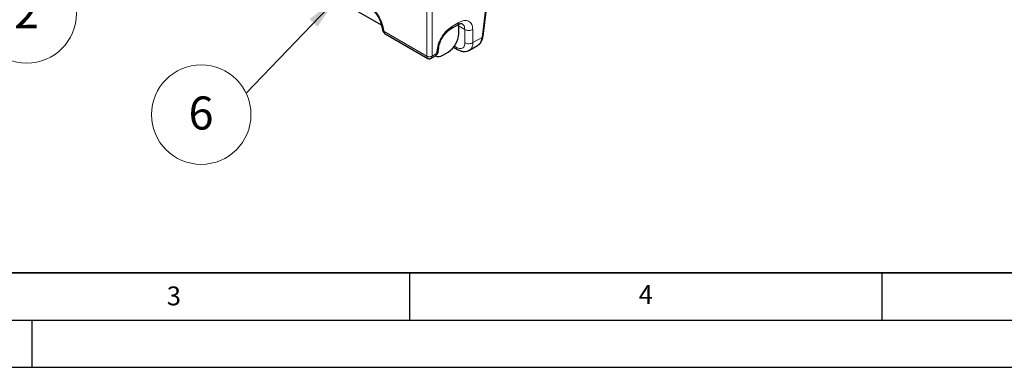
# Model space of a CAD drawing. Units: millimetres. Extents: x 0 to 420, y 0 to 297.
# Drawn here: x 124 to 228, y 0 to 37 of the extents above; entities that cross this region are included whole.
import ezdxf

# ---------------------------------------------------------------- set-up
doc = ezdxf.new("R2010")
doc.units = ezdxf.units.MM
doc.layers.add('LINIEN-DICK', color=7, linetype='Continuous', lineweight=35)
doc.layers.add('LINIEN-DÜNN', color=7, linetype='Continuous')
doc.layers.add('VORLAGE_TEXT', color=7, linetype='Continuous')
doc.styles.add('SLDTEXTSTYLE0', font='TXT', dxfattribs={"width": 0.605})
doc.dimstyles.new('SLDDIMSTYLE4', dxfattribs={"dimtxt": 0.18, "dimasz": 3.5, "dimexe": 0, "dimexo": 0.0625, "dimgap": 0, "dimtad": 0, "dimtih": 1, "dimtoh": 1, "dimdec": 0, "dimrnd": 1e-09, "dimzin": 0, "dimdsep": 46, "dimtxsty": 'Standard', "dimsah": 1, "dimcen": 0.09, "dimadec": 0, "dimazin": 0, "dimtfac": 3.5, "dimtdec": 0, "dimtofl": 0, "dimtmove": 0, "dimatfit": 3, "dimfxl": 1, "dimfrac": 2, "dimtolj": 1, "dimtzin": 0, "dimarcsym": 0})

# ---------------------------------------------------------------- blocks, each defined once
blk = doc.blocks.new('SW_NOTE_0_24')
at = {"color": 0, "linetype": 'Continuous', "lineweight": 0}
blk.add_circle((-4.76, -2.27), 5.27, dxfattribs=at)
at = {"color": 0, "linetype": 'Continuous', "lineweight": 0, "insert": (-4.78, -0.35), "char_height": 3.5, "attachment_point": 2, "style": 'SLDTEXTSTYLE0'}
blk.add_mtext('6', dxfattribs=at)
blk = doc.blocks.new('SW_NOTE_0_25')
at = {"color": 0, "linetype": 'Continuous', "lineweight": 0}
blk.add_circle((-4.76, -2.27), 5.27, dxfattribs=at)
at = {"color": 0, "linetype": 'Continuous', "lineweight": 0, "insert": (-4.78, -0.35), "char_height": 3.5, "attachment_point": 2, "style": 'SLDTEXTSTYLE0'}
blk.add_mtext('2', dxfattribs=at)

msp = doc.modelspace()

# ---------------------------------------------------------------- linework, layer by layer
at = {"color": 7, "linetype": 'Continuous', "lineweight": 25}
for p, q in [((153.3968, 41.2498), (162.0145, 36.2749)), ((172.7902, 35.0695), (173.5224, 41.2196)), ((162.1124, 35.9238), (162.1315, 35.7628)), ((169.3905, 35.8739), (170.118, 36.2939)), ((170.212, 35.3494), (170.212, 36.0027)), ((162.4248, 35.3359), (166.9463, 32.7257)), ((162.4248, 35.3359), (162.4327, 35.3316)), ((168.0353, 33.4302), (168.0905, 33.8939)), ((168.515, 33.0633), (169.0807, 33.3899)), ((169.662, 33.9111), (170.0766, 33.6717)), ((171.3508, 33.5933), (172.2005, 34.0838)), ((167.261, 32.7257), (167.7426, 33.0037)), ((167.7119, 32.9859), (167.7151, 32.9841))]:
    msp.add_line(p, q, dxfattribs=at)
at = {"color": 8, "linetype": 'Continuous', "lineweight": 18}
for p, q in [((172.6773, 34.9524), (173.4037, 41.0532)), ((166.8212, 38.3236), (166.8212, 32.9759)), ((167.3861, 38.3236), (167.3861, 32.9759)), ((169.5366, 36.1362), (170.2197, 36.5305)), ((162.301, 35.5853), (162.2905, 35.6739)), ((166.8212, 32.9759), (162.301, 35.5853)), ((170.8487, 35.7908), (170.2028, 36.1637)), ((170.8487, 35.7908), (170.8714, 34.3905)), ((171.6957, 35.7991), (171.7183, 34.3987)), ((171.7183, 34.3987), (172.6773, 34.9524)), ((167.8658, 33.2528), (167.9125, 33.6447)), ((169.7504, 34.03), (169.9484, 33.9157)), ((167.3861, 32.9759), (167.8658, 33.2528))]:
    msp.add_line(p, q, dxfattribs=at)
at = {"color": 7, "linetype": 'Continuous', "lineweight": 25, "flags": 128}
msp.add_lwpolyline([(170.212, 36.0027), (170.1903, 36.245), (170.1735, 36.3184)], dxfattribs=at)
at = {"color": 8, "linetype": 'Continuous', "lineweight": 18}
msp.add_arc((162.5888, 35.5726), 0.288, 177.479217, 235.284963, dxfattribs=at)
at = {"color": 7, "linetype": 'Continuous', "lineweight": 25}
for centre, radius, start, end in [((167.7557, 35.4612), 2.4589, 302.605478, 357.394522), ((168.0463, 33.7175), 0.8048, 245.692881, 305.617577)]:
    msp.add_arc(centre, radius, start, end, dxfattribs=at)
at = {"color": 8, "linetype": 'Continuous', "lineweight": 18}
for points, knots in [([(162.2905, 35.6739), (162.2372, 35.9416), (162.1267, 36.4964), (161.6648, 37.376), (161.049, 38.1498), (160.5917, 38.4659), (160.3711, 38.6184)], [0, 0, 0, 0, 0.2413543, 0.50021498, 0.75894316, 1, 1, 1, 1]), ([(170.2197, 36.5305), (170.2116, 36.4729), (170.196, 36.3614), (170.1274, 36.3088), (170.0944, 36.2834)], [0, 0, 0, 0, 0.5176215, 1, 1, 1, 1]), ([(170.2197, 36.5305), (170.4063, 36.6166), (170.7935, 36.795), (171.2846, 36.7165), (171.6245, 36.3831), (171.6725, 35.989), (171.6957, 35.7991)], [0, 0, 0, 0, 0.24084194, 0.49978306, 0.75885856, 1, 1, 1, 1]), ([(162.1226, 35.8803), (162.13, 35.8423), (162.1459, 35.761), (162.2403, 35.7041), (162.2905, 35.6739)], [0, 0, 0, 0, 0.46741226, 1, 1, 1, 1]), ([(162.1355, 35.7853), (162.1426, 35.7496), (162.1585, 35.6706), (162.2506, 35.6155), (162.301, 35.5853)], [0, 0, 0, 0, 0.45229344, 1, 1, 1, 1]), ([(167.9125, 33.6447), (167.9576, 33.8713), (168.0511, 34.3407), (168.4419, 35.085), (168.9629, 35.7398), (169.3499, 36.0072), (169.5366, 36.1362)], [0, 0, 0, 0, 0.2413543, 0.50021498, 0.75894316, 1, 1, 1, 1]), ([(169.5366, 36.1362), (169.5284, 36.0786), (169.5123, 35.965), (169.4421, 35.9115), (169.4074, 35.8851)], [0, 0, 0, 0, 0.50675836, 1, 1, 1, 1]), ([(170.559, 36.4036), (170.6435, 36.339), (170.8115, 36.2104), (170.8364, 35.9302), (170.8487, 35.7908)], [0, 0, 0, 0, 0.502892754, 1, 1, 1, 1]), ([(172.1943, 34.0936), (172.269, 34.1419), (172.4216, 34.2404), (172.5973, 34.5298), (172.6484, 34.7994), (172.6773, 34.9524)], [0, 0, 0, 0, 0.29336658, 0.59927672, 1, 1, 1, 1]), ([(172.6773, 34.9524), (172.7109, 34.9725), (172.7725, 35.0093), (172.783, 35.0621), (172.7878, 35.086)], [0, 0, 0, 0, 0.546505089, 1, 1, 1, 1]), ([(167.8658, 33.2528), (167.9162, 33.283), (168.0085, 33.3382), (168.0244, 33.4174), (168.0315, 33.4533)], [0, 0, 0, 0, 0.546575136, 1, 1, 1, 1]), ([(167.9125, 33.6447), (167.9627, 33.675), (168.0569, 33.7317), (168.0728, 33.8128), (168.0802, 33.8506)], [0, 0, 0, 0, 0.53383936, 1, 1, 1, 1]), ([(170.3561, 33.7778), (170.2914, 33.7871), (170.1619, 33.8056), (170.0196, 33.879), (169.9484, 33.9157)], [0, 0, 0, 0, 0.49943228, 1, 1, 1, 1]), ([(169.9484, 33.9157), (169.9572, 33.8593), (169.9739, 33.7518), (170.0413, 33.7016), (170.0734, 33.6777)], [0, 0, 0, 0, 0.52482165, 1, 1, 1, 1]), ([(170.8714, 34.3905), (170.8659, 34.2977), (170.855, 34.1126), (170.7466, 33.9155), (170.5829, 33.7886), (170.4317, 33.7814), (170.3561, 33.7778)], [0, 0, 0, 0, 0.25035044, 0.49971718, 0.7498551, 1, 1, 1, 1]), ([(171.7183, 34.3987), (171.7043, 34.2487), (171.6796, 33.9843), (171.5321, 33.7152), (171.3905, 33.634), (171.3236, 33.5956)], [0, 0, 0, 0, 0.40891645, 0.72063528, 1, 1, 1, 1]), ([(166.8212, 32.9759), (166.8264, 32.9214), (166.837, 32.8102), (166.8832, 32.7705), (166.9068, 32.7503)], [0, 0, 0, 0, 0.49049886, 1, 1, 1, 1]), ([(167.3861, 32.9759), (167.3809, 32.9214), (167.3704, 32.8102), (167.3241, 32.7705), (167.3006, 32.7503)], [0, 0, 0, 0, 0.49048463, 1, 1, 1, 1]), ([(167.7408, 33.0059), (167.7737, 33.0312), (167.8422, 33.0838), (167.8577, 33.1951), (167.8658, 33.2528)], [0, 0, 0, 0, 0.48161102, 1, 1, 1, 1])]:
    msp.add_open_spline(points, degree=3, knots=knots, dxfattribs=at)
at = {"color": 7, "linetype": 'Continuous', "lineweight": 25}
for points, knots in [([(160.4948, 38.369), (160.6877, 38.2348), (161.0737, 37.9664), (161.5858, 37.3166), (161.9758, 36.5812), (162.0705, 36.1094), (162.118, 35.8733)], [0, 0, 0, 0, 0.24941153, 0.49925087, 0.74951631, 1, 1, 1, 1]), ([(162.1364, 35.7855), (162.1454, 35.7275), (162.1662, 35.5943), (162.2804, 35.4338), (162.3878, 35.3616), (162.4326, 35.3314)], [0, 0, 0, 0, 0.31086707, 0.71275997, 1, 1, 1, 1]), ([(168.0849, 33.8432), (168.125, 34.0367), (168.2053, 34.4233), (168.5197, 35.026), (168.9411, 35.5556), (169.2564, 35.7736), (169.414, 35.8826)], [0, 0, 0, 0, 0.25069603, 0.50101421, 0.75055461, 1, 1, 1, 1]), ([(170.0853, 36.2701), (170.1984, 36.3302), (170.4194, 36.4477), (170.5158, 36.4187), (170.5629, 36.4046)], [0, 0, 0, 0, 0.51168791, 1, 1, 1, 1]), ([(172.1861, 34.076), (172.2658, 34.1291), (172.4248, 34.2349), (172.6044, 34.4768), (172.7366, 34.7614), (172.774, 34.982), (172.7926, 35.0913)], [0, 0, 0, 0, 0.25391497, 0.50615175, 0.75528389, 1, 1, 1, 1]), ([(167.9376, 33.1846), (167.9755, 33.2519), (168.0235, 33.337), (168.0338, 33.4326), (168.036, 33.4527)], [0, 0, 0, 0, 0.79051893, 1, 1, 1, 1]), ([(170.0715, 33.6753), (170.1785, 33.6217), (170.3963, 33.5124), (170.7349, 33.4488), (171.067, 33.4631), (171.2581, 33.5511), (171.3546, 33.5956)], [0, 0, 0, 0, 0.23890945, 0.48616992, 0.74067563, 1, 1, 1, 1]), ([(166.9035, 32.7505), (166.9351, 32.7352), (166.9983, 32.7048), (167.1037, 32.6924), (167.2091, 32.7048), (167.2722, 32.7352), (167.3038, 32.7505)], [0, 0, 0, 0, 0.249994, 0.5, 0.750006, 1, 1, 1, 1]), ([(167.7405, 33.0065), (167.7528, 33.0124), (167.8334, 33.0513), (167.8898, 33.1235), (167.9376, 33.1846)], [0, 0, 0, 0, 0.15320952, 1, 1, 1, 1])]:
    msp.add_open_spline(points, degree=3, knots=knots, dxfattribs=at)
at = {"color": 8, "linetype": 'Continuous', "lineweight": 18}
for points in [[(171.6957, 35.7991), (171.6338, 35.7669), (171.51, 35.7024), (171.2723, 35.673), (171.0345, 35.6977), (170.9107, 35.7598), (170.8487, 35.7908)], [(170.8714, 34.3905), (170.9333, 34.3594), (171.0571, 34.2974), (171.2949, 34.2726), (171.5327, 34.302), (171.6564, 34.3665), (171.7183, 34.3987)], [(166.8212, 32.9759), (166.8625, 32.9551), (166.945, 32.9135), (167.1037, 32.8957), (167.2623, 32.9135), (167.3448, 32.9551), (167.3861, 32.9759)]]:
    msp.add_open_spline(points, degree=3, dxfattribs=at)
at = {"layer": 'LINIEN-DICK'}
msp.add_line((20, 10), (415, 10), dxfattribs=at)
at = {"layer": 'LINIEN-DÜNN'}
for p, q in [((165, 10), (165, 5)), ((215, 10), (215, 5)), ((15, 5), (415, 5)), ((125, 5), (125, 0)), ((0, 0), (420, 0))]:
    msp.add_line(p, q, dxfattribs=at)

# ---------------------------------------------------------------- block references
at = {"color": 7, "linetype": 'Continuous', "lineweight": 0}
for name, p in [('SW_NOTE_0_25', (129.2236, 39.7609)), ('SW_NOTE_0_24', (147.7037, 29.0447))]:
    msp.add_blockref(name, p, dxfattribs=at)

# ---------------------------------------------------------------- texts
at = {"layer": 'VORLAGE_TEXT', "char_height": 2, "attachment_point": 2, "style": 'SLDTEXTSTYLE0'}
for s, insert in [('3', (140.0453, 8.5647)), ('4', (190.0227, 8.7073))]:
    msp.add_mtext(s, dxfattribs=dict(at, insert=insert))

# ---------------------------------------------------------------- leaders
at = {"color": 7, "linetype": 'Continuous', "lineweight": 0}
msp.add_leader([(157.2538, 39.0232), (147.7037, 29.0447)], dimstyle='SLDDIMSTYLE4', dxfattribs=at)

doc.saveas('drawing.dxf')
